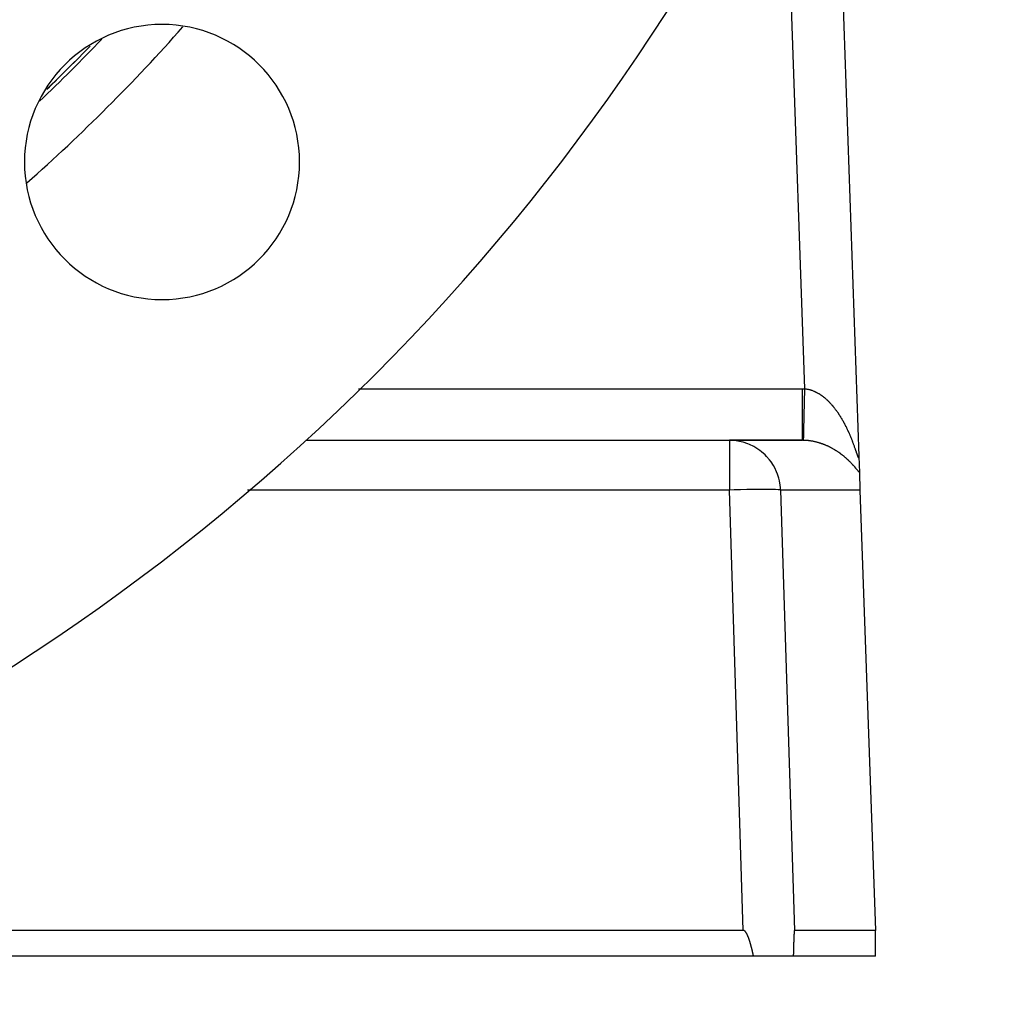
# Model space of a CAD drawing. Extents: x 24 to 1351, y -772 to 283.
# Drawn here: x 1294 to 1351, y -374 to -317 of the extents above; entities that cross this region are included whole.
import ezdxf

# ---------------------------------------------------------------- set-up
doc = ezdxf.new("R2010")
doc.units = 0
doc.linetypes.add('DASHED', pattern=[11.05, 8.7, -2.35])
doc.layers.get('0').update_dxf_attribs({"linetype": 'CONTINUOUS'})
doc.layers.add('NEVIDI', color=4, linetype='DASHED')

msp = doc.modelspace()

# ---------------------------------------------------------------- linework, layer by layer
at = {"color": 2}
for p, q in [((1341.174939, -303.418977), (1342.536823, -342.418233)), ((1341.174939, -303.418977), (1342.536823, -342.418233)), ((1310.384212, -341.5), (1335.011987, -341.5)), ((1310.384212, -341.5), (1335.011987, -341.5)), ((1339.254591, -341.5), (1335.011987, -341.5)), ((1335.011987, -341.5), (1339.254591, -341.5)), ((1342.537829, -342.447034), (1342.569781, -343.362022)), ((1342.569781, -343.362022), (1342.605864, -344.395302)), ((1342.605864, -344.395302), (1343.5, -370)), ((1335.813249, -370), (1286.498172, -370)), ((1335.826805, -370.000849), (1335.813249, -370)), ((1335.840059, -370.003396), (1335.826805, -370.000849)), ((1335.852951, -370.007446), (1335.840059, -370.003396)), ((1335.86542, -370.012802), (1335.852951, -370.007446)), ((1335.877407, -370.019266), (1335.86542, -370.012802)), ((1335.888859, -370.026648), (1335.877407, -370.019266)), ((1335.899785, -370.034801), (1335.888859, -370.026648)), ((1335.910224, -370.043605), (1335.899785, -370.034801)), ((1335.920219, -370.052937), (1335.910224, -370.043605)), ((1335.929809, -370.062686), (1335.920219, -370.052937)), ((1335.939025, -370.072792), (1335.929809, -370.062686)), ((1335.947896, -370.083214), (1335.939025, -370.072792)), ((1335.956452, -370.093912), (1335.947896, -370.083214)), ((1335.96472, -370.104843), (1335.956452, -370.093912)), ((1335.972729, -370.11597), (1335.96472, -370.104843)), ((1335.980497, -370.127269), (1335.972729, -370.11597)), ((1335.988042, -370.138725), (1335.980497, -370.127269)), ((1335.995379, -370.150322), (1335.988042, -370.138725)), ((1336.002523, -370.162044), (1335.995379, -370.150322)), ((1336.009492, -370.173876), (1336.002523, -370.162044)), ((1336.016299, -370.185802), (1336.009492, -370.173876)), ((1336.022956, -370.197814), (1336.016299, -370.185802)), ((1336.029467, -370.209908), (1336.022956, -370.197814)), ((1336.035839, -370.222081), (1336.029467, -370.209908)), ((1336.042077, -370.234327), (1336.035839, -370.222081)), ((1336.048188, -370.246643), (1336.042077, -370.234327)), ((1336.054178, -370.259024), (1336.048188, -370.246643)), ((1336.060053, -370.271467), (1336.054178, -370.259024)), ((1336.065818, -370.283968), (1336.060053, -370.271467)), ((1336.07148, -370.296521), (1336.065818, -370.283968)), ((1336.077044, -370.309124), (1336.07148, -370.296521)), ((1336.082517, -370.321771), (1336.077044, -370.309124)), ((1336.087904, -370.33446), (1336.082517, -370.321771)), ((1336.093212, -370.347185), (1336.087904, -370.33446)), ((1336.098447, -370.359942), (1336.093212, -370.347185)), ((1336.10226, -370.369361), (1336.098447, -370.359942)), ((1336.103614, -370.372729), (1336.10226, -370.369361)), ((1336.108719, -370.385539), (1336.103614, -370.372729)), ((1336.113769, -370.39837), (1336.108719, -370.385539)), ((1336.118765, -370.41122), (1336.113769, -370.39837)), ((1336.12371, -370.424087), (1336.118765, -370.41122)), ((1336.128603, -370.436973), (1336.12371, -370.424087)), ((1336.133446, -370.449875), (1336.128603, -370.436973)), ((1336.138239, -370.462796), (1336.133446, -370.449875)), ((1336.142983, -370.475733), (1336.138239, -370.462796)), ((1336.147678, -370.488687), (1336.142983, -370.475733)), ((1336.152326, -370.501657), (1336.147678, -370.488687)), ((1338.756996, -370.488687), (1338.756485, -370.501657)), ((1338.757513, -370.475733), (1338.756996, -370.488687)), ((1338.758034, -370.462796), (1338.757513, -370.475733)), ((1338.758559, -370.449875), (1338.758034, -370.462796)), ((1338.75909, -370.436973), (1338.758559, -370.449875)), ((1338.759625, -370.424087), (1338.75909, -370.436973)), ((1338.760164, -370.41122), (1338.759625, -370.424087)), ((1338.760708, -370.39837), (1338.760164, -370.41122)), ((1338.761256, -370.385539), (1338.760708, -370.39837)), ((1338.761809, -370.372729), (1338.761256, -370.385539)), ((1338.761955, -370.369361), (1338.761809, -370.372729)), ((1338.762368, -370.359942), (1338.761955, -370.369361)), ((1338.762933, -370.347185), (1338.762368, -370.359942)), ((1338.763507, -370.33446), (1338.762933, -370.347185)), ((1338.764089, -370.321771), (1338.763507, -370.33446)), ((1338.764681, -370.309124), (1338.764089, -370.321771)), ((1338.765284, -370.296521), (1338.764681, -370.309124)), ((1338.765898, -370.283968), (1338.765284, -370.296521)), ((1338.766524, -370.271467), (1338.765898, -370.283968)), ((1338.767163, -370.259024), (1338.766524, -370.271467)), ((1338.767816, -370.246643), (1338.767163, -370.259024)), ((1338.768483, -370.234327), (1338.767816, -370.246643)), ((1338.769164, -370.222081), (1338.768483, -370.234327)), ((1338.76986, -370.209908), (1338.769164, -370.222081)), ((1338.770573, -370.197814), (1338.76986, -370.209908)), ((1338.771301, -370.185802), (1338.770573, -370.197814)), ((1338.772045, -370.173876), (1338.771301, -370.185802)), ((1338.772806, -370.162044), (1338.772045, -370.173876)), ((1338.773586, -370.150322), (1338.772806, -370.162044)), ((1338.774387, -370.138725), (1338.773586, -370.150322)), ((1338.775211, -370.127269), (1338.774387, -370.138725)), ((1338.77606, -370.11597), (1338.775211, -370.127269)), ((1338.776935, -370.104843), (1338.77606, -370.11597)), ((1338.777838, -370.093912), (1338.776935, -370.104843)), ((1338.778772, -370.083214), (1338.777838, -370.093912)), ((1338.779742, -370.072792), (1338.778772, -370.083214)), ((1338.780749, -370.062686), (1338.779742, -370.072792)), ((1338.781796, -370.052937), (1338.780749, -370.062686)), ((1338.782887, -370.043605), (1338.781796, -370.052937)), ((1338.784027, -370.034801), (1338.782887, -370.043605)), ((1338.78522, -370.026648), (1338.784027, -370.034801)), ((1338.786472, -370.019266), (1338.78522, -370.026648)), ((1338.787782, -370.012802), (1338.786472, -370.019266)), ((1338.789144, -370.007446), (1338.787782, -370.012802)), ((1338.790552, -370.003396), (1338.789144, -370.007446)), ((1338.791999, -370.000849), (1338.790552, -370.003396)), ((1338.793481, -370), (1338.791999, -370.000849)), ((1343.5, -370), (1338.793481, -370)), ((1343.5, -371.5), (1343.5, -370)), ((1336.156927, -370.514643), (1336.152326, -370.501657)), ((1336.161482, -370.527646), (1336.156927, -370.514643)), ((1336.165991, -370.540663), (1336.161482, -370.527646)), ((1336.170456, -370.553696), (1336.165991, -370.540663)), ((1336.174876, -370.566744), (1336.170456, -370.553696)), ((1336.179253, -370.579806), (1336.174876, -370.566744)), ((1336.183588, -370.592883), (1336.179253, -370.579806)), ((1336.187881, -370.605974), (1336.183588, -370.592883)), ((1336.192133, -370.619079), (1336.187881, -370.605974)), ((1336.196345, -370.632197), (1336.192133, -370.619079)), ((1336.200517, -370.645328), (1336.196345, -370.632197)), ((1336.20465, -370.658472), (1336.200517, -370.645328)), ((1336.208745, -370.671629), (1336.20465, -370.658472)), ((1336.212802, -370.684798), (1336.208745, -370.671629)), ((1336.216823, -370.697979), (1336.212802, -370.684798)), ((1336.220808, -370.711172), (1336.216823, -370.697979)), ((1336.224758, -370.724376), (1336.220808, -370.711172)), ((1336.228674, -370.737592), (1336.224758, -370.724376)), ((1336.232555, -370.750818), (1336.228674, -370.737592)), ((1336.236404, -370.764055), (1336.232555, -370.750818)), ((1336.24022, -370.777302), (1336.236404, -370.764055)), ((1336.244005, -370.790559), (1336.24022, -370.777302)), ((1336.247759, -370.803826), (1336.244005, -370.790559)), ((1336.251482, -370.817102), (1336.247759, -370.803826)), ((1336.255177, -370.830388), (1336.251482, -370.817102)), ((1336.258843, -370.843682), (1336.255177, -370.830388)), ((1336.26248, -370.856985), (1336.258843, -370.843682)), ((1336.266091, -370.870296), (1336.26248, -370.856985)), ((1336.269675, -370.883615), (1336.266091, -370.870296)), ((1336.273234, -370.896942), (1336.269675, -370.883615)), ((1336.276767, -370.910276), (1336.273234, -370.896942)), ((1336.280276, -370.923618), (1336.276767, -370.910276)), ((1336.283762, -370.936966), (1336.280276, -370.923618)), ((1336.287224, -370.950321), (1336.283762, -370.936966)), ((1336.290665, -370.963682), (1336.287224, -370.950321)), ((1336.294084, -370.977049), (1336.290665, -370.963682)), ((1336.297482, -370.990422), (1336.294084, -370.977049)), ((1336.300861, -371.0038), (1336.297482, -370.990422)), ((1336.30422, -371.017183), (1336.300861, -371.0038)), ((1336.307561, -371.030572), (1336.30422, -371.017183)), ((1336.310883, -371.043964), (1336.307561, -371.030572)), ((1336.314189, -371.057361), (1336.310883, -371.043964)), ((1336.317479, -371.070762), (1336.314189, -371.057361)), ((1338.738986, -371.057361), (1338.73864, -371.070762)), ((1338.739334, -371.043964), (1338.738986, -371.057361)), ((1338.739683, -371.030572), (1338.739334, -371.043964)), ((1338.740035, -371.017183), (1338.739683, -371.030572)), ((1338.740388, -371.0038), (1338.740035, -371.017183)), ((1338.740744, -370.990422), (1338.740388, -371.0038)), ((1338.741102, -370.977049), (1338.740744, -370.990422)), ((1338.741463, -370.963682), (1338.741102, -370.977049)), ((1338.741826, -370.950321), (1338.741463, -370.963682)), ((1338.742192, -370.936966), (1338.741826, -370.950321)), ((1338.742561, -370.923618), (1338.742192, -370.936966)), ((1338.742933, -370.910276), (1338.742561, -370.923618)), ((1338.743309, -370.896942), (1338.742933, -370.910276)), ((1338.743687, -370.883615), (1338.743309, -370.896942)), ((1338.744069, -370.870296), (1338.743687, -370.883615)), ((1338.744455, -370.856985), (1338.744069, -370.870296)), ((1338.744844, -370.843682), (1338.744455, -370.856985)), ((1338.745237, -370.830388), (1338.744844, -370.843682)), ((1338.745634, -370.817102), (1338.745237, -370.830388)), ((1338.746035, -370.803826), (1338.745634, -370.817102)), ((1338.746439, -370.790559), (1338.746035, -370.803826)), ((1338.746848, -370.777302), (1338.746439, -370.790559)), ((1338.747261, -370.764055), (1338.746848, -370.777302)), ((1338.747678, -370.750818), (1338.747261, -370.764055)), ((1338.7481, -370.737592), (1338.747678, -370.750818)), ((1338.748526, -370.724376), (1338.7481, -370.737592)), ((1338.748956, -370.711172), (1338.748526, -370.724376)), ((1338.749391, -370.697979), (1338.748956, -370.711172)), ((1338.749831, -370.684798), (1338.749391, -370.697979)), ((1338.750275, -370.671629), (1338.749831, -370.684798)), ((1338.750724, -370.658472), (1338.750275, -370.671629)), ((1338.751177, -370.645328), (1338.750724, -370.658472)), ((1338.751636, -370.632197), (1338.751177, -370.645328)), ((1338.752099, -370.619079), (1338.751636, -370.632197)), ((1338.752567, -370.605974), (1338.752099, -370.619079)), ((1338.75304, -370.592883), (1338.752567, -370.605974)), ((1338.753517, -370.579806), (1338.75304, -370.592883)), ((1338.754, -370.566744), (1338.753517, -370.579806)), ((1338.754487, -370.553696), (1338.754, -370.566744)), ((1338.754979, -370.540663), (1338.754487, -370.553696)), ((1338.755476, -370.527646), (1338.754979, -370.540663)), ((1338.755978, -370.514643), (1338.755476, -370.527646)), ((1338.756485, -370.501657), (1338.755978, -370.514643)), ((1336.418397, -371.5), (1285.887523, -371.5)), ((1336.320753, -371.084167), (1336.317479, -371.070762)), ((1336.324012, -371.097575), (1336.320753, -371.084167)), ((1336.327256, -371.110986), (1336.324012, -371.097575)), ((1336.330488, -371.1244), (1336.327256, -371.110986)), ((1336.333706, -371.137817), (1336.330488, -371.1244)), ((1336.336912, -371.151236), (1336.333706, -371.137817)), ((1336.340108, -371.164657), (1336.336912, -371.151236)), ((1336.343292, -371.17808), (1336.340108, -371.164657)), ((1336.346467, -371.191504), (1336.343292, -371.17808)), ((1336.349632, -371.204929), (1336.346467, -371.191504)), ((1336.352789, -371.218355), (1336.349632, -371.204929)), ((1336.355939, -371.231782), (1336.352789, -371.218355)), ((1336.359081, -371.245209), (1336.355939, -371.231782)), ((1336.362217, -371.258636), (1336.359081, -371.245209)), ((1336.365347, -371.272062), (1336.362217, -371.258636)), ((1336.368472, -371.285488), (1336.365347, -371.272062)), ((1336.371594, -371.298914), (1336.368472, -371.285488)), ((1336.374712, -371.312338), (1336.371594, -371.298914)), ((1336.377827, -371.325761), (1336.374712, -371.312338)), ((1336.38094, -371.339182), (1336.377827, -371.325761)), ((1336.384051, -371.352601), (1336.38094, -371.339182)), ((1336.387163, -371.366018), (1336.384051, -371.352601)), ((1336.390274, -371.379432), (1336.387163, -371.366018)), ((1336.393386, -371.392843), (1336.390274, -371.379432)), ((1336.396499, -371.406252), (1336.393386, -371.392843)), ((1336.399615, -371.419657), (1336.396499, -371.406252)), ((1336.402734, -371.433058), (1336.399615, -371.419657)), ((1336.405856, -371.446456), (1336.402734, -371.433058)), ((1336.408983, -371.459849), (1336.405856, -371.446456)), ((1336.412115, -371.473237), (1336.408983, -371.459849)), ((1336.415252, -371.486621), (1336.412115, -371.473237)), ((1336.418397, -371.5), (1336.415252, -371.486621)), ((1338.727379, -371.5), (1336.418397, -371.5)), ((1338.72777, -371.486621), (1338.727379, -371.5)), ((1343.5, -371.5), (1338.727379, -371.5)), ((1338.728156, -371.473237), (1338.72777, -371.486621)), ((1338.728537, -371.459849), (1338.728156, -371.473237)), ((1338.728914, -371.446456), (1338.728537, -371.459849)), ((1338.729288, -371.433058), (1338.728914, -371.446456)), ((1338.729657, -371.419657), (1338.729288, -371.433058)), ((1338.730023, -371.406252), (1338.729657, -371.419657)), ((1338.730386, -371.392843), (1338.730023, -371.406252)), ((1338.730746, -371.379432), (1338.730386, -371.392843)), ((1338.731102, -371.366018), (1338.730746, -371.379432)), ((1338.731456, -371.352601), (1338.731102, -371.366018)), ((1338.731808, -371.339182), (1338.731456, -371.352601)), ((1338.732157, -371.325761), (1338.731808, -371.339182)), ((1338.732505, -371.312338), (1338.732157, -371.325761)), ((1338.73285, -371.298914), (1338.732505, -371.312338)), ((1338.733194, -371.285488), (1338.73285, -371.298914)), ((1338.733537, -371.272062), (1338.733194, -371.285488)), ((1338.733878, -371.258636), (1338.733537, -371.272062)), ((1338.734219, -371.245209), (1338.733878, -371.258636)), ((1338.734559, -371.231782), (1338.734219, -371.245209)), ((1338.734898, -371.218355), (1338.734559, -371.231782)), ((1338.735236, -371.204929), (1338.734898, -371.218355)), ((1338.735575, -371.191504), (1338.735236, -371.204929)), ((1338.735913, -371.17808), (1338.735575, -371.191504)), ((1338.736252, -371.164657), (1338.735913, -371.17808)), ((1338.736591, -371.151236), (1338.736252, -371.164657)), ((1338.73693, -371.137817), (1338.736591, -371.151236)), ((1338.73727, -371.1244), (1338.73693, -371.137817)), ((1338.737611, -371.110986), (1338.73727, -371.1244)), ((1338.737953, -371.097575), (1338.737611, -371.110986)), ((1338.738296, -371.084167), (1338.737953, -371.097575)), ((1338.73864, -371.070762), (1338.738296, -371.084167))]:
    msp.add_line(p, q, dxfattribs=at)
for centre, radius, start, end in [((1226, -249.3), 125, 180, 360), ((1226, -249.3), 90, 180, 360), ((1302.013979, -325.313979), 8, 0, 180), ((1226, -249.3), 100, 313.549317, 316.474507), ((1226, -249.3), 99.789256, 313.996278, 316.037472), ((1302.013979, -325.313979), 8, 180, 360)]:
    msp.add_arc(centre, radius, start, end, dxfattribs=at)
at = {"layer": 'NEVIDI', "color": 7, "linetype": 'CONTINUOUS'}
for p, q in [((1339.398226, -338.501699), (1338.201486, -304.23153)), ((1313.437794, -338.5), (1339.254591, -338.5)), ((1339.254588, -339.044738), (1339.254589, -338.856975)), ((1339.254589, -338.669009), (1339.254591, -338.5)), ((1339.254589, -338.848663), (1339.254589, -338.669009)), ((1339.254589, -338.856975), (1339.254589, -338.848663)), ((1339.254591, -338.5), (1339.262431, -338.500005)), ((1339.262431, -338.500005), (1339.326414, -338.500425)), ((1339.326414, -338.500425), (1339.335989, -338.500546)), ((1339.335989, -338.500546), (1339.398226, -338.501699)), ((1339.380867, -339.235323), (1339.387399, -338.959123)), ((1339.387399, -338.959123), (1339.389988, -338.84969)), ((1339.389988, -338.84969), (1339.390183, -338.841473)), ((1339.390183, -338.841473), (1339.396851, -338.559791)), ((1339.396851, -338.559791), (1339.398226, -338.501699)), ((1339.398226, -338.501699), (1339.428638, -338.504486)), ((1339.428638, -338.504486), (1339.433998, -338.505039)), ((1339.433998, -338.505039), (1339.4704, -338.509295)), ((1339.4704, -338.509295), (1339.475754, -338.509994)), ((1339.475754, -338.509994), (1339.512042, -338.515219)), ((1339.512042, -338.515219), (1339.517374, -338.516059)), ((1339.517374, -338.516059), (1339.553599, -338.522252)), ((1339.553599, -338.522252), (1339.558906, -338.52323)), ((1339.558906, -338.52323), (1339.568192, -338.524986)), ((1339.568192, -338.524986), (1339.594844, -338.530334)), ((1339.594844, -338.530334), (1339.600262, -338.531477)), ((1339.600262, -338.531477), (1339.636024, -338.539497)), ((1339.636024, -338.539497), (1339.641411, -338.540777)), ((1339.641411, -338.540777), (1339.677136, -338.549733)), ((1339.677136, -338.549733), (1339.682434, -338.551131)), ((1339.682434, -338.551131), (1339.718108, -338.561012)), ((1339.718108, -338.561012), (1339.723354, -338.562534)), ((1339.723354, -338.562534), (1339.758897, -338.57331)), ((1339.758897, -338.57331), (1339.764125, -338.574963)), ((1339.764125, -338.574963), (1339.799508, -338.586611)), ((1339.799508, -338.586611), (1339.804721, -338.588395)), ((1339.804721, -338.588395), (1339.840034, -338.600936)), ((1339.840034, -338.600936), (1339.845305, -338.602876)), ((1339.845305, -338.602876), (1339.880359, -338.616231)), ((1339.880359, -338.616231), (1339.885579, -338.618287)), ((1339.885579, -338.618287), (1339.920571, -338.632517)), ((1339.920571, -338.632517), (1339.925864, -338.634738)), ((1339.925864, -338.634738), (1339.94828, -338.644341)), ((1339.94828, -338.644341), (1339.960686, -338.649795)), ((1339.960686, -338.649795), (1339.965983, -338.652153)), ((1339.965983, -338.652153), (1340.000704, -338.668057)), ((1340.000704, -338.668057), (1340.005839, -338.670475)), ((1340.005839, -338.670475), (1340.04062, -338.687296)), ((1340.04062, -338.687296), (1340.045712, -338.689823)), ((1340.045712, -338.689823), (1340.080311, -338.707442)), ((1340.080311, -338.707442), (1340.085417, -338.710107)), ((1340.085417, -338.710107), (1340.119891, -338.728541)), ((1340.119891, -338.728541), (1340.12499, -338.731333)), ((1340.12499, -338.731333), (1340.15936, -338.750589)), ((1340.15936, -338.750589), (1340.164446, -338.753504)), ((1340.164446, -338.753504), (1340.198698, -338.773568)), ((1340.198698, -338.773568), (1340.203746, -338.77659)), ((1340.203746, -338.77659), (1340.237876, -338.797457)), ((1340.237876, -338.797457), (1340.242883, -338.800583)), ((1340.242883, -338.800583), (1340.276755, -338.822163)), ((1340.276755, -338.822163), (1340.281788, -338.825434)), ((1340.281788, -338.825434), (1340.315319, -338.847663)), ((1340.315319, -338.847663), (1340.320299, -338.851028)), ((1340.320299, -338.851028), (1340.322788, -338.852716)), ((1340.322788, -338.852716), (1340.353595, -338.873962)), ((1340.353595, -338.873962), (1340.35849, -338.877397)), ((1340.35849, -338.877397), (1340.39157, -338.901043)), ((1340.39157, -338.901043), (1340.396418, -338.904572)), ((1340.396418, -338.904572), (1340.429281, -338.928919)), ((1340.429281, -338.928919), (1340.434083, -338.932539)), ((1340.434083, -338.932539), (1340.466542, -338.95743)), ((1340.466542, -338.95743), (1340.471257, -338.961106)), ((1340.471257, -338.961106), (1340.503469, -338.98664)), ((1340.503469, -338.98664), (1340.508188, -338.990442)), ((1340.508188, -338.990442), (1340.540078, -339.016544)), ((1339.254588, -339.243063), (1339.254588, -339.044738)), ((1339.254588, -339.251086), (1339.254588, -339.243063)), ((1339.254588, -339.411724), (1339.254588, -339.251086)), ((1339.254589, -339.62399), (1339.254588, -339.411724)), ((1339.371866, -339.615947), (1339.378164, -339.34959)), ((1339.378164, -339.34959), (1339.380677, -339.24335)), ((1339.380677, -339.24335), (1339.380867, -339.235323)), ((1340.540078, -339.016544), (1340.544762, -339.020439)), ((1340.544762, -339.020439), (1340.57641, -339.047161)), ((1340.57641, -339.047161), (1340.581069, -339.051155)), ((1340.581069, -339.051155), (1340.612502, -339.078506)), ((1340.612502, -339.078506), (1340.61711, -339.082576)), ((1340.61711, -339.082576), (1340.648263, -339.110486)), ((1340.648263, -339.110486), (1340.652907, -339.114707)), ((1340.652907, -339.114707), (1340.683784, -339.143166)), ((1340.683784, -339.143166), (1340.685751, -339.145002)), ((1340.685751, -339.145002), (1340.68831, -339.147396)), ((1340.68831, -339.147396), (1340.719033, -339.176507)), ((1340.719033, -339.176507), (1340.723538, -339.180834)), ((1340.723538, -339.180834), (1340.753954, -339.210442)), ((1340.753954, -339.210442), (1340.758418, -339.214845)), ((1340.758418, -339.214845), (1340.788562, -339.244971)), ((1340.788562, -339.244971), (1340.792992, -339.249456)), ((1340.792992, -339.249456), (1340.822928, -339.280154)), ((1340.822928, -339.280154), (1340.82736, -339.284757)), ((1340.82736, -339.284757), (1340.856963, -339.315889)), ((1340.856963, -339.315889), (1340.861337, -339.320547)), ((1340.861337, -339.320547), (1340.890726, -339.352227)), ((1340.890726, -339.352227), (1340.895041, -339.356936)), ((1340.895041, -339.356936), (1340.924209, -339.389148)), ((1340.924209, -339.389148), (1340.928483, -339.393925)), ((1340.928483, -339.393925), (1340.957353, -339.426573)), ((1340.957353, -339.426573), (1340.961586, -339.431417)), ((1340.961586, -339.431417), (1340.990227, -339.46457)), ((1340.990227, -339.46457), (1340.994439, -339.469501)), ((1340.994439, -339.469501), (1341.022734, -339.503008)), ((1341.022734, -339.503008), (1341.026901, -339.507999)), ((1341.026901, -339.507999), (1341.031063, -339.512998)), ((1341.031063, -339.512998), (1341.054923, -339.541935)), ((1341.054923, -339.541935), (1341.059018, -339.54695)), ((1341.059018, -339.54695), (1341.08673, -339.581258)), ((1339.254589, -339.631597), (1339.254589, -339.62399)), ((1339.254589, -339.764149), (1339.254589, -339.631597)), ((1339.25459, -339.985024), (1339.254589, -339.764149)), ((1339.25459, -339.992516), (1339.25459, -339.985024)), ((1339.25459, -340.096611), (1339.25459, -339.992516)), ((1339.25459, -340.319331), (1339.25459, -340.096611)), ((1339.355417, -340.311362), (1339.360912, -340.079159)), ((1339.360912, -340.079159), (1339.363161, -339.984076)), ((1339.363161, -339.984076), (1339.363331, -339.976885)), ((1339.363331, -339.976885), (1339.369302, -339.724407)), ((1339.369302, -339.724407), (1339.371685, -339.623608)), ((1339.371685, -339.623608), (1339.371866, -339.615947)), ((1341.08673, -339.581258), (1341.090786, -339.586333)), ((1341.090786, -339.586333), (1341.118157, -339.62096)), ((1341.118157, -339.62096), (1341.122127, -339.626035)), ((1341.122127, -339.626035), (1341.149199, -339.66102)), ((1341.149199, -339.66102), (1341.153191, -339.666233)), ((1341.153191, -339.666233), (1341.179919, -339.701504)), ((1341.179919, -339.701504), (1341.183841, -339.706734)), ((1341.183841, -339.706734), (1341.210276, -339.742347)), ((1341.210276, -339.742347), (1341.214138, -339.747603)), ((1341.214138, -339.747603), (1341.240195, -339.783427)), ((1341.240195, -339.783427), (1341.244013, -339.788729)), ((1341.244013, -339.788729), (1341.269813, -339.824916)), ((1341.269813, -339.824916), (1341.273601, -339.830281)), ((1341.273601, -339.830281), (1341.299072, -339.866717)), ((1341.299072, -339.866717), (1341.302811, -339.872118)), ((1341.302811, -339.872118), (1341.327967, -339.908809)), ((1341.327967, -339.908809), (1341.331656, -339.914242)), ((1341.331656, -339.914242), (1341.353462, -339.946627)), ((1341.353462, -339.946627), (1341.356534, -339.951227)), ((1341.356534, -339.951227), (1341.360184, -339.956705)), ((1341.360184, -339.956705), (1341.384806, -339.994008)), ((1341.384806, -339.994008), (1341.388439, -339.999564)), ((1341.388439, -339.999564), (1341.412725, -340.037051)), ((1341.412725, -340.037051), (1341.4163, -340.042621)), ((1341.4163, -340.042621), (1341.440338, -340.080416)), ((1341.440338, -340.080416), (1341.443874, -340.086026)), ((1341.443874, -340.086026), (1341.467665, -340.12412)), ((1341.467665, -340.12412), (1341.471156, -340.129761)), ((1341.471156, -340.129761), (1341.494704, -340.168155)), ((1339.25459, -340.326279), (1339.25459, -340.319331)), ((1339.25459, -340.403608), (1339.25459, -340.326279)), ((1339.25459, -340.621321), (1339.25459, -340.403608)), ((1339.25459, -340.627179), (1339.25459, -340.621321)), ((1339.25459, -340.680272), (1339.25459, -340.627179)), ((1339.25459, -340.885369), (1339.25459, -340.680272)), ((1339.341994, -340.878316), (1339.346314, -340.695888)), ((1339.346314, -340.695888), (1339.348118, -340.61967)), ((1339.348118, -340.61967), (1339.348257, -340.613819)), ((1339.348257, -340.613819), (1339.353213, -340.404472)), ((1339.353213, -340.404472), (1339.355261, -340.317951)), ((1339.355261, -340.317951), (1339.355417, -340.311362)), ((1341.494704, -340.168155), (1341.498117, -340.17377)), ((1341.498117, -340.17377), (1341.521386, -340.212395)), ((1341.521386, -340.212395), (1341.524781, -340.21808)), ((1341.524781, -340.21808), (1341.547769, -340.256921)), ((1341.547769, -340.256921), (1341.551133, -340.262654)), ((1341.551133, -340.262654), (1341.573847, -340.301713)), ((1341.573847, -340.301713), (1341.57717, -340.307477)), ((1341.57717, -340.307477), (1341.599577, -340.346684)), ((1341.599577, -340.346684), (1341.602934, -340.35261)), ((1341.602934, -340.35261), (1341.625088, -340.392051)), ((1341.625088, -340.392051), (1341.628339, -340.397889)), ((1341.628339, -340.397889), (1341.6473, -340.432191)), ((1341.6473, -340.432191), (1341.650279, -340.437621)), ((1341.650279, -340.437621), (1341.653487, -340.44348)), ((1341.653487, -340.44348), (1341.675144, -340.483371)), ((1341.675144, -340.483371), (1341.678319, -340.489269)), ((1341.678319, -340.489269), (1341.699726, -340.529368)), ((1341.699726, -340.529368), (1341.702852, -340.535271)), ((1341.702852, -340.535271), (1341.724022, -340.575593)), ((1341.724022, -340.575593), (1341.72712, -340.581543)), ((1341.72712, -340.581543), (1341.748031, -340.622035)), ((1341.748031, -340.622035), (1341.751094, -340.628017)), ((1341.751094, -340.628017), (1341.771748, -340.668673)), ((1341.771748, -340.668673), (1341.774775, -340.67468)), ((1341.774775, -340.67468), (1341.795168, -340.715482)), ((1339.25459, -340.890386), (1339.25459, -340.885369)), ((1339.25459, -340.922326), (1339.25459, -340.890386)), ((1339.25459, -341.106654), (1339.25459, -340.922326)), ((1339.25459, -341.110743), (1339.25459, -341.106654)), ((1339.25459, -341.125759), (1339.25459, -341.110743)), ((1339.25459, -341.281483), (1339.25459, -341.125759)), ((1339.25459, -341.284571), (1339.25459, -341.281483)), ((1339.25459, -341.287539), (1339.25459, -341.284571)), ((1339.331554, -341.319597), (1339.332486, -341.280191)), ((1339.332486, -341.280191), (1339.332559, -341.277096)), ((1339.332559, -341.277096), (1339.335386, -341.157588)), ((1339.335386, -341.157588), (1339.336629, -341.105033)), ((1339.336629, -341.105033), (1339.33673, -341.100746)), ((1339.33673, -341.100746), (1339.340332, -340.948566)), ((1339.340332, -340.948566), (1339.341869, -340.883632)), ((1339.341869, -340.883632), (1339.341994, -340.878316)), ((1341.795168, -340.715482), (1341.798147, -340.721491)), ((1341.798147, -340.721491), (1341.818215, -340.762295)), ((1341.818215, -340.762295), (1341.821156, -340.768323)), ((1341.821156, -340.768323), (1341.841001, -340.809322)), ((1341.841001, -340.809322), (1341.84391, -340.815382)), ((1341.84391, -340.815382), (1341.863469, -340.856438)), ((1341.863469, -340.856438), (1341.866329, -340.86249)), ((1341.866329, -340.86249), (1341.885576, -340.903533)), ((1341.885576, -340.903533), (1341.888395, -340.909592)), ((1341.888395, -340.909592), (1341.907372, -340.950699)), ((1341.907372, -340.950699), (1341.907544, -340.951074)), ((1341.907544, -340.951074), (1341.910146, -340.956756)), ((1341.910146, -340.956756), (1341.928812, -340.997824)), ((1341.928812, -340.997824), (1341.931549, -341.003892)), ((1341.931549, -341.003892), (1341.949915, -341.044924)), ((1341.949915, -341.044924), (1341.952601, -341.050971)), ((1341.952601, -341.050971), (1341.970656, -341.091925)), ((1341.970656, -341.091925), (1341.973309, -341.097987)), ((1341.973309, -341.097987), (1341.991076, -341.138894)), ((1341.991076, -341.138894), (1341.993726, -341.145041)), ((1341.993726, -341.145041), (1342.011221, -341.18592)), ((1342.011221, -341.18592), (1342.013793, -341.191976)), ((1342.013793, -341.191976), (1342.031035, -341.232859)), ((1342.031035, -341.232859), (1342.033557, -341.238884)), ((1342.033557, -341.238884), (1342.050497, -341.279636)), ((1342.050497, -341.279636), (1342.052975, -341.285641)), ((1342.052975, -341.285641), (1342.069641, -341.326307)), ((1335.306403, -341.514657), (1335.011987, -341.5)), ((1335.011987, -341.5), (1335.011987, -344.395302)), ((1335.414066, -341.527395), (1335.306403, -341.514657)), ((1335.699717, -341.580871), (1335.414066, -341.527395)), ((1335.809009, -341.609138), (1335.699717, -341.580871)), ((1336.080732, -341.699287), (1335.809009, -341.609138)), ((1336.189174, -341.743644), (1336.080732, -341.699287)), ((1336.442436, -341.86768), (1336.189174, -341.743644)), ((1339.25459, -341.404957), (1339.25459, -341.287539)), ((1339.25459, -341.406513), (1339.25459, -341.404957)), ((1339.25459, -341.408557), (1339.25459, -341.406513)), ((1339.254591, -341.47612), (1339.25459, -341.408557)), ((1339.254591, -341.479659), (1339.254591, -341.47612)), ((1339.254591, -341.480611), (1339.254591, -341.479659)), ((1339.254591, -341.5), (1339.254591, -341.480611)), ((1339.286086, -341.50016), (1339.254591, -341.5)), ((1339.290931, -341.500212), (1339.286086, -341.50016)), ((1339.3233, -341.500759), (1339.290931, -341.500212)), ((1339.327266, -341.50085), (1339.3233, -341.500759)), ((1339.327266, -341.50085), (1339.327507, -341.490702)), ((1339.352477, -341.50154), (1339.327266, -341.50085)), ((1339.327507, -341.490702), (1339.327769, -341.479677)), ((1339.327769, -341.479677), (1339.327792, -341.478675)), ((1339.327792, -341.478675), (1339.328916, -341.431186)), ((1339.328916, -341.431186), (1339.329517, -341.405768)), ((1339.329517, -341.405768), (1339.329566, -341.403691)), ((1339.329566, -341.403691), (1339.331554, -341.319597)), ((1339.357928, -341.501716), (1339.352477, -341.50154)), ((1339.394731, -341.503151), (1339.357928, -341.501716)), ((1339.400159, -341.503398), (1339.394731, -341.503151)), ((1339.436967, -341.505325), (1339.400159, -341.503398)), ((1339.442395, -341.505645), (1339.436967, -341.505325)), ((1339.478944, -341.508042), (1339.442395, -341.505645)), ((1339.484334, -341.508431), (1339.478944, -341.508042)), ((1339.520875, -341.511306), (1339.484334, -341.508431)), ((1339.526263, -341.511766), (1339.520875, -341.511306)), ((1339.557915, -341.514645), (1339.526263, -341.511766)), ((1339.562747, -341.515112), (1339.557915, -341.514645)), ((1339.568149, -341.515643), (1339.562747, -341.515112)), ((1339.604531, -341.51945), (1339.568149, -341.515643)), ((1339.609895, -341.520046), (1339.604531, -341.51945)), ((1339.64611, -341.5243), (1339.609895, -341.520046)), ((1339.651449, -341.524961), (1339.64611, -341.5243)), ((1339.68769, -341.529678), (1339.651449, -341.524961)), ((1339.693001, -341.530403), (1339.68769, -341.529678)), ((1339.729106, -341.535558), (1339.693001, -341.530403)), ((1339.734428, -341.536352), (1339.729106, -341.535558)), ((1339.770509, -341.541958), (1339.734428, -341.536352)), ((1339.775828, -341.542818), (1339.770509, -341.541958)), ((1339.81176, -341.548853), (1339.775828, -341.542818)), ((1339.817047, -341.549774), (1339.81176, -341.548853)), ((1339.852868, -341.556237), (1339.817047, -341.549774)), ((1339.858148, -341.557223), (1339.852868, -341.556237)), ((1339.893933, -341.564125), (1339.858148, -341.557223)), ((1339.899208, -341.565175), (1339.893933, -341.564125)), ((1339.934857, -341.572493), (1339.899208, -341.565175)), ((1339.940123, -341.573607), (1339.934857, -341.572493)), ((1339.973642, -341.580891), (1339.940123, -341.573607)), ((1339.97572, -341.581353), (1339.973642, -341.580891)), ((1339.980965, -341.582527), (1339.97572, -341.581353)), ((1340.016514, -341.590701), (1339.980965, -341.582527)), ((1340.021746, -341.591936), (1340.016514, -341.590701)), ((1340.057184, -341.60052), (1340.021746, -341.591936)), ((1340.062407, -341.601817), (1340.057184, -341.60052)), ((1340.097803, -341.610827), (1340.062407, -341.601817)), ((1340.10302, -341.612187), (1340.097803, -341.610827)), ((1340.138295, -341.621599), (1340.10302, -341.612187)), ((1340.143435, -341.623001), (1340.138295, -341.621599)), ((1340.178665, -341.632834), (1340.143435, -341.623001)), ((1340.183852, -341.634313), (1340.178665, -341.632834)), ((1340.218823, -341.644503), (1340.183852, -341.634313)), ((1340.223969, -341.646033), (1340.218823, -341.644503)), ((1340.258648, -341.65656), (1340.223969, -341.646033)), ((1340.26375, -341.65814), (1340.258648, -341.65656)), ((1340.298282, -341.669041), (1340.26375, -341.65814)), ((1340.303362, -341.670676), (1340.298282, -341.669041)), ((1340.337494, -341.681865), (1340.303362, -341.670676)), ((1340.342517, -341.683541), (1340.337494, -341.681865)), ((1340.376504, -341.695093), (1340.342517, -341.683541)), ((1340.381507, -341.696823), (1340.376504, -341.695093)), ((1340.388463, -341.699242), (1340.381507, -341.696823)), ((1340.415208, -341.708683), (1340.388463, -341.699242)), ((1340.420166, -341.710457), (1340.415208, -341.708683)), ((1340.453587, -341.72262), (1340.420166, -341.710457)), ((1340.458504, -341.724439), (1340.453587, -341.72262)), ((1340.491706, -341.736921), (1340.458504, -341.724439)), ((1340.496582, -341.738784), (1340.491706, -341.736921)), ((1340.529526, -341.751563), (1340.496582, -341.738784)), ((1340.534372, -341.753472), (1340.529526, -341.751563)), ((1340.567154, -341.766581), (1340.534372, -341.753472)), ((1340.571976, -341.768538), (1340.567154, -341.766581)), ((1340.604427, -341.781902), (1340.571976, -341.768538)), ((1340.609217, -341.783904), (1340.604427, -341.781902)), ((1340.641458, -341.797565), (1340.609217, -341.783904)), ((1340.646201, -341.799603), (1340.641458, -341.797565)), ((1340.678283, -341.813581), (1340.646201, -341.799603)), ((1340.683003, -341.815665), (1340.678283, -341.813581)), ((1340.714747, -341.829875), (1340.683003, -341.815665)), ((1340.719427, -341.831997), (1340.714747, -341.829875)), ((1340.75097, -341.846494), (1340.719427, -341.831997)), ((1340.75561, -341.848654), (1340.75097, -341.846494)), ((1340.786987, -341.863452), (1340.75561, -341.848654)), ((1342.069641, -341.326307), (1342.072092, -341.33233)), ((1342.072092, -341.33233), (1342.08851, -341.372949)), ((1342.08851, -341.372949), (1342.09092, -341.378951)), ((1342.09092, -341.378951), (1342.107047, -341.419393)), ((1342.107047, -341.419393), (1342.109407, -341.425349)), ((1342.109407, -341.425349), (1342.125245, -341.465594)), ((1342.125245, -341.465594), (1342.127614, -341.471653)), ((1342.127614, -341.471653), (1342.129476, -341.476424)), ((1342.129476, -341.476424), (1342.143219, -341.511821)), ((1342.143219, -341.511821), (1342.145527, -341.517801)), ((1342.145527, -341.517801), (1342.160825, -341.557681)), ((1342.160825, -341.557681), (1342.16307, -341.563572)), ((1342.16307, -341.563572), (1342.178119, -341.603291)), ((1342.178119, -341.603291), (1342.180384, -341.609307)), ((1342.180384, -341.609307), (1342.195119, -341.648672)), ((1342.195119, -341.648672), (1342.197344, -341.654651)), ((1342.197344, -341.654651), (1342.21183, -341.693806)), ((1342.21183, -341.693806), (1342.213987, -341.699673)), ((1342.213987, -341.699673), (1342.228246, -341.738659)), ((1342.228246, -341.738659), (1342.230325, -341.744376)), ((1342.230325, -341.744376), (1342.244329, -341.783093)), ((1342.244329, -341.783093), (1342.246367, -341.788762)), ((1342.246367, -341.788762), (1342.260079, -341.827081)), ((1342.260079, -341.827081), (1342.262083, -341.83271)), ((1342.262083, -341.83271), (1342.275519, -341.870635)), ((1336.547834, -341.928485), (1336.442436, -341.86768)), ((1336.778751, -342.083215), (1336.547834, -341.928485)), ((1336.878506, -342.160334), (1336.778751, -342.083215)), ((1337.083492, -342.341981), (1336.878506, -342.160334)), ((1337.175151, -342.435002), (1337.083492, -342.341981)), ((1340.791602, -341.865656), (1340.786987, -341.863452)), ((1340.795839, -341.867685), (1340.791602, -341.865656)), ((1340.822756, -341.880722), (1340.795839, -341.867685)), ((1340.827323, -341.882958), (1340.822756, -341.880722)), ((1340.858281, -341.898302), (1340.827323, -341.882958)), ((1340.862834, -341.900587), (1340.858281, -341.898302)), ((1340.893509, -341.91616), (1340.862834, -341.900587)), ((1340.898021, -341.918478), (1340.893509, -341.91616)), ((1340.928493, -341.934317), (1340.898021, -341.918478)), ((1340.932979, -341.936675), (1340.928493, -341.934317)), ((1340.963241, -341.952772), (1340.932979, -341.936675)), ((1340.967688, -341.955165), (1340.963241, -341.952772)), ((1340.997633, -341.971455), (1340.967688, -341.955165)), ((1341.002032, -341.973875), (1340.997633, -341.971455)), ((1341.031588, -341.990312), (1341.002032, -341.973875)), ((1341.03593, -341.992754), (1341.031588, -341.990312)), ((1341.065224, -342.009402), (1341.03593, -341.992754)), ((1341.069528, -342.011874), (1341.065224, -342.009402)), ((1341.098489, -342.028684), (1341.069528, -342.011874)), ((1341.102744, -342.031179), (1341.098489, -342.028684)), ((1341.131367, -342.048142), (1341.102744, -342.031179)), ((1341.135575, -342.050661), (1341.131367, -342.048142)), ((1341.163965, -342.06783), (1341.135575, -342.050661)), ((1341.168136, -342.070377), (1341.163965, -342.06783)), ((1341.189001, -342.083221), (1341.168136, -342.070377)), ((1341.196172, -342.087673), (1341.189001, -342.083221)), ((1341.20029, -342.090239), (1341.196172, -342.087673)), ((1341.228053, -342.107703), (1341.20029, -342.090239)), ((1341.232136, -342.110296), (1341.228053, -342.107703)), ((1341.259666, -342.127949), (1341.232136, -342.110296)), ((1341.26371, -342.130566), (1341.259666, -342.127949)), ((1341.290867, -342.148313), (1341.26371, -342.130566)), ((1341.294856, -342.150944), (1341.290867, -342.148313)), ((1341.321807, -342.168887), (1341.294856, -342.150944)), ((1341.325752, -342.171538), (1341.321807, -342.168887)), ((1341.352453, -342.189645), (1341.325752, -342.171538)), ((1341.356374, -342.192329), (1341.352453, -342.189645)), ((1341.382709, -342.210514), (1341.356374, -342.192329)), ((1341.386577, -342.213209), (1341.382709, -342.210514)), ((1341.412717, -342.231586), (1341.386577, -342.213209)), ((1341.416545, -342.234301), (1341.412717, -342.231586)), ((1341.442435, -342.252826), (1341.416545, -342.234301)), ((1341.446237, -342.255571), (1341.442435, -342.252826)), ((1341.471828, -342.274205), (1341.446237, -342.255571)), ((1341.475587, -342.276965), (1341.471828, -342.274205)), ((1341.500882, -342.295702), (1341.475587, -342.276965)), ((1341.504601, -342.29848), (1341.500882, -342.295702)), ((1341.529715, -342.3174), (1341.504601, -342.29848)), ((1341.533404, -342.320202), (1341.529715, -342.3174)), ((1341.558219, -342.339212), (1341.533404, -342.320202)), ((1341.561863, -342.342027), (1341.558219, -342.339212)), ((1341.586446, -342.361172), (1341.561863, -342.342027)), ((1341.590054, -342.364005), (1341.586446, -342.361172)), ((1341.614364, -342.383246), (1341.590054, -342.364005)), ((1341.617934, -342.386094), (1341.614364, -342.383246)), ((1341.642044, -342.405484), (1341.617934, -342.386094)), ((1341.645585, -342.408354), (1341.642044, -342.405484)), ((1341.669462, -342.427862), (1341.645585, -342.408354)), ((1341.672946, -342.430731), (1341.669462, -342.427862)), ((1341.696534, -342.450308), (1341.672946, -342.430731)), ((1342.275519, -341.870635), (1342.27753, -341.876336)), ((1342.27753, -341.876336), (1342.290697, -341.913838)), ((1342.290697, -341.913838), (1342.29262, -341.91934)), ((1342.29262, -341.91934), (1342.305513, -341.95636)), ((1342.305513, -341.95636), (1342.307405, -341.961816)), ((1342.307405, -341.961816), (1342.308408, -341.96471)), ((1342.308408, -341.96471), (1342.320041, -341.998368)), ((1342.320041, -341.998368), (1342.321893, -342.003742)), ((1342.321893, -342.003742), (1342.334277, -342.039792)), ((1342.334277, -342.039792), (1342.336086, -342.045074)), ((1342.336086, -342.045074), (1342.348132, -342.080314)), ((1342.348132, -342.080314), (1342.349917, -342.085548)), ((1342.349917, -342.085548), (1342.361689, -342.120111)), ((1342.361689, -342.120111), (1342.363412, -342.125177)), ((1342.363412, -342.125177), (1342.374885, -342.158926)), ((1342.374885, -342.158926), (1342.376559, -342.16385)), ((1342.376559, -342.16385), (1342.387685, -342.196559)), ((1342.387685, -342.196559), (1342.389308, -342.201327)), ((1342.389308, -342.201327), (1342.400072, -342.232865)), ((1342.400072, -342.232865), (1342.401681, -342.237565)), ((1342.401681, -342.237565), (1342.412073, -342.26781)), ((1342.412073, -342.26781), (1342.413631, -342.272322)), ((1342.413631, -342.272322), (1342.423627, -342.301114)), ((1342.423627, -342.301114), (1342.425116, -342.305376)), ((1342.425116, -342.305376), (1342.434729, -342.332689)), ((1342.434729, -342.332689), (1342.436164, -342.336733)), ((1342.436164, -342.336733), (1342.439136, -342.345079)), ((1342.439136, -342.345079), (1342.445393, -342.362499)), ((1342.445393, -342.362499), (1342.446732, -342.3662)), ((1342.446732, -342.3662), (1342.45559, -342.390362)), ((1342.45559, -342.390362), (1342.456862, -342.393781)), ((1342.456862, -342.393781), (1342.465298, -342.416067)), ((1342.465298, -342.416067), (1342.466524, -342.419239)), ((1342.466524, -342.419239), (1342.474534, -342.439486)), ((1342.53732, -342.43782), (1342.536823, -342.418233)), ((1337.351188, -342.639338), (1337.175151, -342.435002)), ((1337.432157, -342.747275), (1337.351188, -342.639338)), ((1337.57704, -342.96995), (1337.432157, -342.747275)), ((1337.644958, -343.091545), (1337.57704, -342.96995)), ((1341.699998, -342.453205), (1341.696534, -342.450308)), ((1341.723387, -342.472919), (1341.699998, -342.453205)), ((1341.726821, -342.475836), (1341.723387, -342.472919)), ((1341.749978, -342.495655), (1341.726821, -342.475836)), ((1341.753369, -342.498579), (1341.749978, -342.495655)), ((1341.776221, -342.518435), (1341.753369, -342.498579)), ((1341.779577, -342.521373), (1341.776221, -342.518435)), ((1341.80233, -342.541439), (1341.779577, -342.521373)), ((1341.805566, -342.544315), (1341.80233, -342.541439)), ((1341.828066, -342.564452), (1341.805566, -342.544315)), ((1341.831311, -342.567377), (1341.828066, -342.564452)), ((1341.853462, -342.587493), (1341.831311, -342.567377)), ((1341.856712, -342.590466), (1341.853462, -342.587493)), ((1341.878635, -342.610662), (1341.856712, -342.590466)), ((1341.881851, -342.613645), (1341.878635, -342.610662)), ((1341.903506, -342.633879), (1341.881851, -342.613645)), ((1341.906583, -342.636774), (1341.903506, -342.633879)), ((1341.909303, -342.639338), (1341.906583, -342.636774)), ((1341.927996, -342.657062), (1341.909303, -342.639338)), ((1341.931026, -342.659952), (1341.927996, -342.657062)), ((1341.952121, -342.680212), (1341.931026, -342.659952)), ((1341.955201, -342.68319), (1341.952121, -342.680212)), ((1341.97597, -342.703407), (1341.955201, -342.68319)), ((1341.979017, -342.706392), (1341.97597, -342.703407)), ((1341.999506, -342.726602), (1341.979017, -342.706392)), ((1342.0025, -342.729574), (1341.999506, -342.726602)), ((1342.022721, -342.749776), (1342.0025, -342.729574)), ((1342.025687, -342.752759), (1342.022721, -342.749776)), ((1342.045621, -342.77293), (1342.025687, -342.752759)), ((1342.048545, -342.775907), (1342.045621, -342.77293)), ((1342.068236, -342.796083), (1342.048545, -342.775907)), ((1342.071124, -342.799059), (1342.068236, -342.796083)), ((1342.090527, -342.819182), (1342.071124, -342.799059)), ((1342.093373, -342.822152), (1342.090527, -342.819182)), ((1342.112571, -342.842299), (1342.093373, -342.822152)), ((1342.115387, -342.845272), (1342.112571, -342.842299)), ((1342.134305, -342.865356), (1342.115387, -342.845272)), ((1342.137042, -342.868277), (1342.134305, -342.865356)), ((1342.155721, -342.888329), (1342.137042, -342.868277)), ((1342.158461, -342.891286), (1342.155721, -342.888329)), ((1342.176864, -342.911257), (1342.158461, -342.891286)), ((1342.179564, -342.914202), (1342.176864, -342.911257)), ((1342.197689, -342.934077), (1342.179564, -342.914202)), ((1342.200347, -342.937007), (1342.197689, -342.934077)), ((1342.218284, -342.956875), (1342.200347, -342.937007)), ((1342.220916, -342.959805), (1342.218284, -342.956875)), ((1342.229961, -342.969902), (1342.220916, -342.959805)), ((1342.23858, -342.979563), (1342.229961, -342.969902)), ((1342.24117, -342.982474), (1342.23858, -342.979563)), ((1342.258583, -343.00213), (1342.24117, -342.982474)), ((1342.261137, -343.005026), (1342.258583, -343.00213)), ((1342.474534, -342.439486), (1342.475692, -342.442334)), ((1342.475692, -342.442334), (1342.483261, -342.460383)), ((1342.483261, -342.460383), (1342.484346, -342.46288)), ((1342.484346, -342.46288), (1342.49141, -342.478472)), ((1342.49141, -342.478472), (1342.492444, -342.480648)), ((1342.492444, -342.480648), (1342.498962, -342.493598)), ((1342.498962, -342.493598), (1342.499888, -342.495318)), ((1342.499888, -342.495318), (1342.505875, -342.505561)), ((1342.505875, -342.505561), (1342.506706, -342.506845)), ((1342.506706, -342.506845), (1342.51211, -342.514184)), ((1342.51211, -342.514184), (1342.512862, -342.515047)), ((1342.512862, -342.515047), (1342.516449, -342.51851)), ((1342.516449, -342.51851), (1342.517651, -342.519398)), ((1342.517651, -342.519398), (1342.518316, -342.519823)), ((1342.518316, -342.519823), (1342.522534, -342.521205)), ((1342.522534, -342.521205), (1342.52311, -342.521187)), ((1342.52311, -342.521187), (1342.526725, -342.519575)), ((1342.526725, -342.519575), (1342.527215, -342.519115)), ((1342.527215, -342.519115), (1342.530234, -342.51451)), ((1342.530234, -342.51451), (1342.530636, -342.513608)), ((1342.530636, -342.513608), (1342.533053, -342.506003)), ((1342.533053, -342.506003), (1342.533361, -342.50468)), ((1342.533361, -342.50468), (1342.535157, -342.494217)), ((1342.535157, -342.494217), (1342.535377, -342.492466)), ((1342.535377, -342.492466), (1342.536563, -342.479262)), ((1342.536563, -342.479262), (1342.536694, -342.477124)), ((1342.536694, -342.477124), (1342.537288, -342.461388)), ((1342.537288, -342.461388), (1342.537334, -342.458816)), ((1342.537358, -342.44067), (1342.53732, -342.43782)), ((1342.537334, -342.458816), (1342.537358, -342.44067)), ((1337.756946, -343.327733), (1337.644958, -343.091545)), ((1337.809724, -343.461662), (1337.756946, -343.327733)), ((1337.88788, -343.706676), (1337.809724, -343.461662)), ((1342.27833, -343.024601), (1342.261137, -343.005026)), ((1342.280843, -343.027474), (1342.27833, -343.024601)), ((1342.297784, -343.046912), (1342.280843, -343.027474)), ((1342.300269, -343.049774), (1342.297784, -343.046912)), ((1342.316943, -343.069041), (1342.300269, -343.049774)), ((1342.319389, -343.071876), (1342.316943, -343.069041)), ((1342.335905, -343.091082), (1342.319389, -343.071876)), ((1342.338312, -343.093891), (1342.335905, -343.091082)), ((1342.354502, -343.112823), (1342.338312, -343.093891)), ((1342.356877, -343.115607), (1342.354502, -343.112823)), ((1342.372899, -343.134433), (1342.356877, -343.115607)), ((1342.37525, -343.1372), (1342.372899, -343.134433)), ((1342.390984, -343.155758), (1342.37525, -343.1372)), ((1342.393292, -343.158484), (1342.390984, -343.155758)), ((1342.408859, -343.176888), (1342.393292, -343.158484)), ((1342.411133, -343.179578), (1342.408859, -343.176888)), ((1342.426432, -343.197683), (1342.411133, -343.179578)), ((1342.428676, -343.200338), (1342.426432, -343.197683)), ((1342.443745, -343.21816), (1342.428676, -343.200338)), ((1342.445956, -343.220772), (1342.443745, -343.21816)), ((1342.460793, -343.238278), (1342.445956, -343.220772)), ((1342.462955, -343.240825), (1342.460793, -343.238278)), ((1342.477579, -343.258001), (1342.462955, -343.240825)), ((1342.479725, -343.260514), (1342.477579, -343.258001)), ((1342.494093, -343.277274), (1342.479725, -343.260514)), ((1342.4962, -343.279719), (1342.494093, -343.277274)), ((1342.510279, -343.295981), (1342.4962, -343.279719)), ((1342.51234, -343.298347), (1342.510279, -343.295981)), ((1342.526097, -343.314031), (1342.51234, -343.298347)), ((1342.528115, -343.316313), (1342.526097, -343.314031)), ((1342.538358, -343.327816), (1342.528115, -343.316313)), ((1342.541561, -343.331382), (1342.538358, -343.327816)), ((1342.543529, -343.333566), (1342.541561, -343.331382)), ((1342.556656, -343.347962), (1342.543529, -343.333566)), ((1342.558577, -343.350043), (1342.556656, -343.347962)), ((1342.569781, -343.362022), (1342.558577, -343.350043)), ((1337.923341, -343.850642), (1337.88788, -343.706676)), ((1337.967384, -344.099805), (1337.923341, -343.850642)), ((1337.983796, -344.251603), (1337.967384, -344.099805)), ((1335.011987, -344.395302), (1306.981072, -344.395302)), ((1335.289243, -344.38706), (1335.011987, -344.395302)), ((1335.813249, -370), (1335.011987, -344.395302)), ((1335.289492, -344.387053), (1335.289243, -344.38706)), ((1335.666753, -344.377353), (1335.289492, -344.387053)), ((1335.666997, -344.377347), (1335.666753, -344.377353)), ((1336.033534, -344.369644), (1335.666997, -344.377347)), ((1336.033769, -344.36964), (1336.033534, -344.369644)), ((1336.383709, -344.364034), (1336.033769, -344.36964)), ((1336.383931, -344.364031), (1336.383709, -344.364034)), ((1336.711491, -344.360622), (1336.383931, -344.364031)), ((1336.711697, -344.360621), (1336.711491, -344.360622)), ((1337.011902, -344.359481), (1336.711697, -344.360621)), ((1337.279663, -344.360621), (1337.011902, -344.359481)), ((1337.279827, -344.360622), (1337.279663, -344.360621)), ((1337.510631, -344.364031), (1337.279827, -344.360622)), ((1337.510769, -344.364034), (1337.510631, -344.364031)), ((1337.701133, -344.36964), (1337.510769, -344.364034)), ((1337.701243, -344.369644), (1337.701133, -344.36964)), ((1337.847986, -344.377347), (1337.701243, -344.369644)), ((1337.848067, -344.377353), (1337.847986, -344.377347)), ((1337.948814, -344.387053), (1337.848067, -344.377353)), ((1337.948865, -344.38706), (1337.948814, -344.387053)), ((1337.992219, -344.395302), (1337.948865, -344.38706)), ((1337.992219, -344.395302), (1337.983796, -344.251603)), ((1342.605864, -344.395302), (1337.992219, -344.395302)), ((1337.992219, -344.395302), (1338.793481, -370)), ((1336.396331, -371.4), (1336.395048, -371.4)), ((1338.73144, -371.4), (1338.729819, -371.4))]:
    msp.add_line(p, q, dxfattribs=at)
for radius, start, end in [(103, 311.430605, 318.567285), (99.788038, 313.996282, 316.037477)]:
    msp.add_arc((1226, -249.3), radius, start, end, dxfattribs=at)

doc.saveas('drawing.dxf')
